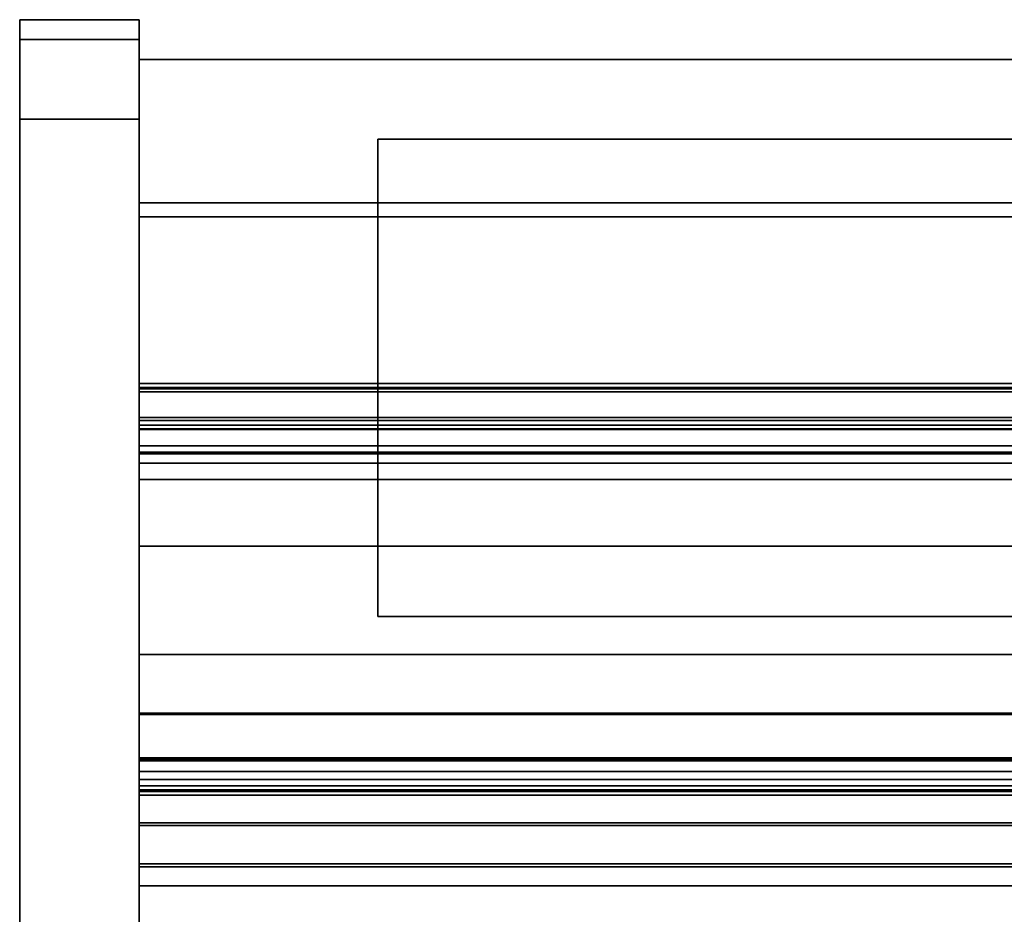
# Model space of a CAD drawing. Units: inches. Extents: x -16068 to -14520, y -7905 to -7233.
# Drawn here: x -14698 to -14686, y -7643 to -7632 of the extents above; entities that cross this region are included whole.
import ezdxf

# ---------------------------------------------------------------- set-up
doc = ezdxf.new("R2010")
doc.units = ezdxf.units.IN
doc.header["$MEASUREMENT"] = 0
doc.layers.add('M-EQPM', color=50, linetype='Continuous', lineweight=9)

msp = doc.modelspace()

# ---------------------------------------------------------------- linework, layer by layer
for points in [[(-14696.4911, -7659.7069, -5.875), (-14697.9911, -7659.7069, -5.875), (-14697.9911, -7632.2202, -5.875), (-14696.4911, -7632.2202, -5.875)], [(-14696.4911, -7632.2202, 4.875), (-14697.9911, -7632.2202, 4.875), (-14697.9911, -7659.7069, 4.875), (-14696.4911, -7659.7069, 4.875)], [(-14696.4911, -7632.2202, -5.875), (-14697.9911, -7632.2202, -5.875), (-14697.9911, -7632.2202, 4.875), (-14696.4911, -7632.2202, 4.875)], [(-14697.9911, -7632.2202, -5.875), (-14697.9911, -7659.7069, -5.875), (-14697.9911, -7659.7069, 4.875), (-14697.9911, -7632.2202, 4.875)], [(-14696.4911, -7632.2202, 4.875), (-14697.9911, -7632.2202, 4.875), (-14697.9911, -7632.2202, 74.7812), (-14696.4911, -7632.2202, 74.7812)], [(-14696.4911, -7632.4702, 4.875), (-14697.9911, -7632.4702, 4.875), (-14697.9911, -7632.2202, 4.875), (-14696.4911, -7632.2202, 4.875)], [(-14696.4911, -7659.7069, 4.875), (-14696.4911, -7659.7069, -5.875), (-14696.4911, -7632.2202, -5.875), (-14696.4911, -7632.2202, 4.875)], [(-14696.4911, -7632.4702, 74.7812), (-14697.9911, -7632.4702, 74.7812), (-14697.9911, -7632.4702, 4.875), (-14696.4911, -7632.4702, 4.875)], [(-14696.4911, -7632.4702, 4.875), (-14697.9911, -7632.4702, 4.875), (-14697.9911, -7632.4702, 74.7812), (-14696.4911, -7632.4702, 74.7812)], [(-14696.4911, -7662.7304, 4.875), (-14697.9911, -7662.7304, 4.875), (-14697.9911, -7632.4702, 4.875), (-14696.4911, -7632.4702, 4.875)], [(-14600.4911, -7632.7202, 74.316), (-14696.4911, -7632.7202, 74.316), (-14696.4911, -7654.3898, 74.316), (-14600.4911, -7654.3898, 74.316)], [(-14600.4911, -7659.7379, 5.125), (-14696.4911, -7659.7379, 5.125), (-14696.4911, -7632.7202, 5.125), (-14600.4911, -7632.7202, 5.125)], [(-14600.4911, -7634.5204, -5.875), (-14696.4911, -7634.5204, -5.875), (-14696.4911, -7632.7202, -5.875), (-14600.4911, -7632.7202, -5.875)], [(-14600.4911, -7632.7202, 5.125), (-14696.4911, -7632.7202, 5.125), (-14696.4911, -7656.9579, 5.125), (-14600.4911, -7656.9579, 5.125)], [(-14600.4911, -7632.7202, -5.875), (-14696.4911, -7632.7202, -5.875), (-14696.4911, -7632.7202, 5.125), (-14600.4911, -7632.7202, 5.125)], [(-14696.4911, -7655.7844, 75.7812), (-14697.9911, -7655.7844, 75.7812), (-14697.9911, -7633.4702, 75.7812), (-14696.4911, -7633.4702, 75.7812)], [(-14696.4911, -7633.4702, 76.0312), (-14697.9911, -7633.4702, 76.0312), (-14697.9911, -7655.7844, 76.0312), (-14696.4911, -7655.7844, 76.0312)], [(-14696.4911, -7633.4702, 75.7812), (-14697.9911, -7633.4702, 75.7812), (-14697.9911, -7655.7844, 75.7812), (-14696.4911, -7655.7844, 75.7812)], [(-14681.4911, -7633.7202, 74.316), (-14693.4911, -7633.7202, 74.316), (-14693.4911, -7633.7202, 78.3125), (-14681.4911, -7633.7202, 78.3125)], [(-14681.4911, -7639.7202, 74.316), (-14693.4911, -7639.7202, 74.316), (-14693.4911, -7633.7202, 74.316), (-14681.4911, -7633.7202, 74.316)], [(-14681.4911, -7633.7202, 78.3125), (-14693.4911, -7633.7202, 78.3125), (-14693.4911, -7639.7202, 78.3125), (-14681.4911, -7639.7202, 78.3125)], [(-14693.4911, -7633.7202, 74.316), (-14693.4911, -7639.7202, 74.316), (-14693.4911, -7639.7202, 78.3125), (-14693.4911, -7633.7202, 78.3125)], [(-14600.4911, -7655.4579, -2.9269), (-14696.4911, -7655.4579, -2.9269), (-14696.4911, -7634.5204, -2.9269), (-14600.4911, -7634.5204, -2.9269)], [(-14600.4911, -7634.5204, -2.9269), (-14696.4911, -7634.5204, -2.9269), (-14696.4911, -7634.5204, -5.875), (-14600.4911, -7634.5204, -5.875)], [(-14600.4911, -7634.6996, 15.7142), (-14696.4911, -7634.6996, 15.7142), (-14696.4911, -7636.7921, 15.7142), (-14600.4911, -7636.7921, 15.7142)], [(-14600.4911, -7634.6996, 8.6975), (-14696.4911, -7634.6996, 8.6975), (-14696.4911, -7634.6996, 15.7142), (-14600.4911, -7634.6996, 15.7142)], [(-14600.4911, -7652.6411, 7.5775), (-14696.4911, -7652.6411, 7.5775), (-14696.4911, -7634.6996, 8.6975), (-14600.4911, -7634.6996, 8.6975)], [(-14600.4911, -7634.6996, 8.6975), (-14696.4911, -7634.6996, 8.6975), (-14696.4911, -7652.6411, 7.5775), (-14600.4911, -7652.6411, 7.5775)], [(-14600.4911, -7634.6996, 72.34), (-14696.4911, -7634.6996, 72.34), (-14696.4911, -7634.6996, 8.6975), (-14600.4911, -7634.6996, 8.6975)], [(-14600.4911, -7654.3898, 72.34), (-14696.4911, -7654.3898, 72.34), (-14696.4911, -7634.6996, 72.34), (-14600.4911, -7634.6996, 72.34)], [(-14600.4911, -7634.6996, 15.7142), (-14696.4911, -7634.6996, 15.7142), (-14696.4911, -7634.6996, 72.34), (-14600.4911, -7634.6996, 72.34)], [(-14600.4911, -7636.7921, 15.7142), (-14696.4911, -7636.7921, 15.7142), (-14696.4911, -7634.6996, 15.7142), (-14600.4911, -7634.6996, 15.7142)], [(-14600.4911, -7634.6996, 72.34), (-14696.4911, -7634.6996, 72.34), (-14696.4911, -7652.7706, 72.34), (-14600.4911, -7652.7706, 72.34)], [(-14600.4911, -7636.7921, 62.44), (-14696.4911, -7636.7921, 62.44), (-14696.4911, -7636.7921, 63.9399), (-14600.4911, -7636.7921, 63.9399)], [(-14600.4911, -7636.7921, 63.9399), (-14696.4911, -7636.7921, 63.9399), (-14696.4911, -7636.8421, 63.9399), (-14600.4911, -7636.8421, 63.9399)], [(-14600.4911, -7636.7921, 15.7142), (-14696.4911, -7636.7921, 15.7142), (-14696.4911, -7636.7921, 18.4799), (-14600.4911, -7636.7921, 18.4799)], [(-14600.4911, -7636.7921, 69.2142), (-14696.4911, -7636.7921, 69.2142), (-14696.4911, -7636.7921, 15.7142), (-14600.4911, -7636.7921, 15.7142)], [(-14600.4911, -7637.3146, 54.2509), (-14696.4911, -7637.3146, 54.2509), (-14696.4911, -7636.7921, 54.4204), (-14600.4911, -7636.7921, 54.4204)], [(-14600.4911, -7636.7921, 57.5025), (-14696.4911, -7636.7921, 57.5025), (-14696.4911, -7652.0929, 52.8246), (-14600.4911, -7652.0929, 52.8246)], [(-14600.4911, -7636.7921, 54.4204), (-14696.4911, -7636.7921, 54.4204), (-14696.4911, -7636.7921, 57.5025), (-14600.4911, -7636.7921, 57.5025)], [(-14600.4911, -7637.3146, 44.2509), (-14696.4911, -7637.3146, 44.2509), (-14696.4911, -7636.7921, 44.4204), (-14600.4911, -7636.7921, 44.4204)], [(-14600.4911, -7636.7921, 47.5025), (-14696.4911, -7636.7921, 47.5025), (-14696.4911, -7654.0055, 42.2398), (-14600.4911, -7654.0055, 42.2398)], [(-14600.4911, -7636.7921, 44.4204), (-14696.4911, -7636.7921, 44.4204), (-14696.4911, -7636.7921, 47.5025), (-14600.4911, -7636.7921, 47.5025)], [(-14600.4911, -7637.3146, 35.7509), (-14696.4911, -7637.3146, 35.7509), (-14696.4911, -7636.7921, 35.9204), (-14600.4911, -7636.7921, 35.9204)], [(-14600.4911, -7636.7921, 39.0025), (-14696.4911, -7636.7921, 39.0025), (-14696.4911, -7654.0055, 33.7398), (-14600.4911, -7654.0055, 33.7398)], [(-14600.4911, -7636.7921, 35.9204), (-14696.4911, -7636.7921, 35.9204), (-14696.4911, -7636.7921, 39.0025), (-14600.4911, -7636.7921, 39.0025)], [(-14600.4911, -7637.3146, 25.7509), (-14696.4911, -7637.3146, 25.7509), (-14696.4911, -7636.7921, 25.9204), (-14600.4911, -7636.7921, 25.9204)], [(-14600.4911, -7636.7921, 29.0025), (-14696.4911, -7636.7921, 29.0025), (-14696.4911, -7654.0055, 23.7398), (-14600.4911, -7654.0055, 23.7398)], [(-14600.4911, -7636.7921, 25.9204), (-14696.4911, -7636.7921, 25.9204), (-14696.4911, -7636.7921, 29.0025), (-14600.4911, -7636.7921, 29.0025)], [(-14600.4911, -7636.8421, 62.44), (-14696.4911, -7636.8421, 62.44), (-14696.4911, -7636.897, 62.4747), (-14600.4911, -7636.897, 62.4747)], [(-14600.4911, -7636.8421, 63.9399), (-14696.4911, -7636.8421, 63.9399), (-14696.4911, -7636.8421, 62.44), (-14600.4911, -7636.8421, 62.44)], [(-14600.4911, -7637.2187, 62.1844), (-14696.4911, -7637.2187, 62.1844), (-14696.4911, -7636.8606, 62.3364), (-14600.4911, -7636.8606, 62.3364)], [(-14600.4911, -7636.897, 62.4747), (-14696.4911, -7636.897, 62.4747), (-14696.4911, -7637.361, 63.1251), (-14600.4911, -7637.361, 63.1251)], [(-14600.4911, -7637.2572, 17.9811), (-14696.4911, -7637.2572, 17.9811), (-14696.4911, -7640.9361, 17.7239), (-14600.4911, -7640.9361, 17.7239)], [(-14600.4911, -7637.361, 63.1251), (-14696.4911, -7637.361, 63.1251), (-14696.4911, -7637.6532, 62.9167), (-14600.4911, -7637.6532, 62.9167)], [(-14600.4911, -7637.675, 62.8494), (-14696.4911, -7637.675, 62.8494), (-14696.4911, -7637.3629, 62.2369), (-14600.4911, -7637.3629, 62.2369)], [(-14600.4911, -7648.7706, 70.2142), (-14696.4911, -7648.7706, 70.2142), (-14696.4911, -7637.7921, 70.2142), (-14600.4911, -7637.7921, 70.2142)], [(-14600.4911, -7638.8358, 54.6132), (-14696.4911, -7638.8358, 54.6132), (-14696.4911, -7637.9974, 54.2748), (-14600.4911, -7637.9974, 54.2748)], [(-14600.4911, -7638.8358, 44.6132), (-14696.4911, -7638.8358, 44.6132), (-14696.4911, -7637.9974, 44.2748), (-14600.4911, -7637.9974, 44.2748)], [(-14600.4911, -7638.8358, 36.1132), (-14696.4911, -7638.8358, 36.1132), (-14696.4911, -7637.9974, 35.7748), (-14600.4911, -7637.9974, 35.7748)], [(-14600.4911, -7638.8358, 26.1132), (-14696.4911, -7638.8358, 26.1132), (-14696.4911, -7637.9974, 25.7748), (-14600.4911, -7637.9974, 25.7748)], [(-14681.4911, -7639.7202, 78.3125), (-14693.4911, -7639.7202, 78.3125), (-14693.4911, -7639.7202, 74.316), (-14681.4911, -7639.7202, 74.316)], [(-14600.4911, -7647.6523, 53.455), (-14696.4911, -7647.6523, 53.455), (-14696.4911, -7640.1994, 54.758), (-14600.4911, -7640.1994, 54.758)], [(-14600.4911, -7647.6523, 43.455), (-14696.4911, -7647.6523, 43.455), (-14696.4911, -7640.1994, 44.758), (-14600.4911, -7640.1994, 44.758)], [(-14600.4911, -7647.6523, 34.955), (-14696.4911, -7647.6523, 34.955), (-14696.4911, -7640.1994, 36.258), (-14600.4911, -7640.1994, 36.258)], [(-14600.4911, -7647.6523, 24.955), (-14696.4911, -7647.6523, 24.955), (-14696.4911, -7640.1994, 26.258), (-14600.4911, -7640.1994, 26.258)], [(-14600.4911, -7640.9361, 17.7239), (-14696.4911, -7640.9361, 17.7239), (-14696.4911, -7640.9538, 17.9761), (-14600.4911, -7640.9538, 17.9761)], [(-14600.4911, -7640.9538, 17.9761), (-14696.4911, -7640.9538, 17.9761), (-14696.4911, -7659.5998, 14.8946), (-14600.4911, -7659.5998, 14.8946)], [(-14600.4911, -7641.4944, 68.9377), (-14696.4911, -7641.4944, 68.9377), (-14696.4911, -7641.667, 69.1796), (-14600.4911, -7641.667, 69.1796)], [(-14600.4911, -7641.8486, 68.8285), (-14696.4911, -7641.8486, 68.8285), (-14696.4911, -7641.4944, 68.9377), (-14600.4911, -7641.4944, 68.9377)], [(-14600.4911, -7641.5342, 69.2743), (-14696.4911, -7641.5342, 69.2743), (-14696.4911, -7641.8972, 69.7832), (-14600.4911, -7641.8972, 69.7832)], [(-14600.4911, -7641.667, 69.1796), (-14696.4911, -7641.667, 69.1796), (-14696.4911, -7641.5342, 69.2743), (-14600.4911, -7641.5342, 69.2743)], [(-14600.4911, -7642.8673, 70.1642), (-14696.4911, -7642.8673, 70.1642), (-14696.4911, -7641.9212, 68.8379), (-14600.4911, -7641.9212, 68.8379)], [(-14600.4911, -7641.9669, 69.7948), (-14696.4911, -7641.9669, 69.7948), (-14696.4911, -7642.3483, 69.5228), (-14600.4911, -7642.3483, 69.5228)], [(-14600.4911, -7654.3898, 74.316), (-14696.4911, -7654.3898, 74.316), (-14696.4911, -7642.3147, 74.316), (-14600.4911, -7642.3147, 74.316)], [(-14600.4911, -7642.3147, 75.0625), (-14696.4911, -7642.3147, 75.0625), (-14696.4911, -7657.8947, 75.0625), (-14600.4911, -7657.8947, 75.0625)], [(-14600.4911, -7642.3147, 74.316), (-14696.4911, -7642.3147, 74.316), (-14696.4911, -7642.3147, 75.0625), (-14600.4911, -7642.3147, 75.0625)], [(-14600.4911, -7642.3483, 69.5228), (-14696.4911, -7642.3483, 69.5228), (-14696.4911, -7642.8266, 70.1933), (-14600.4911, -7642.8266, 70.1933)], [(-14600.4911, -7643.106, 70.1642), (-14696.4911, -7643.106, 70.1642), (-14696.4911, -7642.8673, 70.1642), (-14600.4911, -7642.8673, 70.1642)], [(-14600.4911, -7642.8673, 70.2142), (-14696.4911, -7642.8673, 70.2142), (-14696.4911, -7643.106, 70.2142), (-14600.4911, -7643.106, 70.2142)], [(-14600.4911, -7643.106, 70.2142), (-14696.4911, -7643.106, 70.2142), (-14696.4911, -7643.106, 70.1642), (-14600.4911, -7643.106, 70.1642)]]:
    msp.add_3dface(points)
for points, invisible_edges in [([(-14696.4911, -7632.2628, 75.1047), (-14696.4911, -7632.2202, 74.7812), (-14697.9911, -7632.2202, 74.7812), (-14697.9911, -7632.2628, 75.1047)], 8), ([(-14697.9911, -7632.5043, 75.04), (-14697.9911, -7632.6042, 75.2812), (-14697.9911, -7632.2628, 75.1047), (-14697.9911, -7632.2202, 74.7812)], 10), ([(-14697.9911, -7632.5043, 75.04), (-14697.9911, -7632.2202, 74.7812), (-14697.9911, -7632.4702, 74.7812)], 3), ([(-14697.9911, -7632.2202, 4.875), (-14697.9911, -7632.4702, 4.875), (-14697.9911, -7632.4702, 74.7812), (-14697.9911, -7632.2202, 74.7812)], 4), ([(-14696.4911, -7632.2628, 75.1047), (-14697.9911, -7632.2628, 75.1047), (-14697.9911, -7632.3877, 75.4062), (-14696.4911, -7632.3877, 75.4062)], 5), ([(-14697.9911, -7632.6042, 75.2812), (-14697.9911, -7632.7631, 75.4883), (-14697.9911, -7632.3877, 75.4062), (-14697.9911, -7632.2628, 75.1047)], 10), ([(-14696.4911, -7632.5043, 75.04), (-14696.4911, -7632.4702, 74.7812), (-14696.4911, -7632.2202, 74.7812), (-14696.4911, -7632.2628, 75.1047)], 10), ([(-14696.4911, -7632.4702, 74.7812), (-14696.4911, -7632.4702, 4.875), (-14696.4911, -7632.2202, 4.875), (-14696.4911, -7632.2202, 74.7812)], 8), ([(-14696.4911, -7632.6042, 75.2812), (-14696.4911, -7632.2628, 75.1047), (-14696.4911, -7632.3877, 75.4062), (-14696.4911, -7632.7631, 75.4883)], 5), ([(-14696.4911, -7632.6042, 75.2812), (-14696.4911, -7632.5043, 75.04), (-14696.4911, -7632.2628, 75.1047)], 14), ([(-14696.4911, -7632.3877, 75.4062), (-14697.9911, -7632.3877, 75.4062), (-14697.9911, -7632.5864, 75.6651), (-14696.4911, -7632.5864, 75.6651)], 5), ([(-14697.9911, -7632.7631, 75.4883), (-14697.9911, -7632.5864, 75.6651), (-14697.9911, -7632.3877, 75.4062)], 13), ([(-14696.4911, -7632.5864, 75.6651), (-14696.4911, -7632.9702, 75.6472), (-14696.4911, -7632.7631, 75.4883), (-14696.4911, -7632.3877, 75.4062)], 5), ([(-14697.9911, -7632.4702, 74.7812), (-14696.4911, -7632.4702, 74.7812), (-14696.4911, -7632.5043, 75.04), (-14697.9911, -7632.5043, 75.04)], 4), ([(-14696.4911, -7632.4702, 74.7812), (-14697.9911, -7632.4702, 74.7812), (-14697.9911, -7632.5043, 75.04), (-14696.4911, -7632.5043, 75.04)], 4), ([(-14697.9911, -7633.4702, 75.7812), (-14697.9911, -7632.5043, 75.04), (-14697.9911, -7632.4702, 74.7812), (-14697.9911, -7655.7844, 75.7812)], 5), ([(-14697.9911, -7655.7844, 75.7812), (-14697.9911, -7632.4702, 74.7812), (-14697.9911, -7660.4644, 71.844), (-14697.9911, -7660.15, 72.9032)], 11), ([(-14697.9911, -7632.4702, 4.875), (-14697.9911, -7662.7304, 4.875), (-14697.9911, -7668.6982, 18.9342), (-14697.9911, -7632.4702, 74.7812)], 6), ([(-14697.9911, -7632.4702, 74.7812), (-14697.9911, -7668.6982, 18.9342), (-14697.9911, -7660.4644, 71.844)], 13), ([(-14697.9911, -7632.5043, 75.04), (-14696.4911, -7632.5043, 75.04), (-14696.4911, -7632.6042, 75.2812), (-14697.9911, -7632.6042, 75.2812)], 5), ([(-14696.4911, -7632.5043, 75.04), (-14697.9911, -7632.5043, 75.04), (-14697.9911, -7632.6042, 75.2812), (-14696.4911, -7632.6042, 75.2812)], 5), ([(-14697.9911, -7633.4702, 75.7812), (-14697.9911, -7632.9702, 75.6472), (-14697.9911, -7632.7631, 75.4883), (-14697.9911, -7632.5043, 75.04)], 13), ([(-14697.9911, -7632.5043, 75.04), (-14697.9911, -7632.7631, 75.4883), (-14697.9911, -7632.6042, 75.2812)], 1), ([(-14696.4911, -7662.7304, 4.875), (-14696.4911, -7632.4702, 4.875), (-14696.4911, -7668.6982, 18.9342), (-14696.4911, -7668.9053, 16.6399)], 10), ([(-14696.4911, -7632.4702, 74.7812), (-14696.4911, -7660.4644, 71.844), (-14696.4911, -7668.6982, 18.9342), (-14696.4911, -7632.4702, 4.875)], 5), ([(-14696.4911, -7632.7631, 75.4883), (-14696.4911, -7632.4702, 74.7812), (-14696.4911, -7632.5043, 75.04), (-14696.4911, -7632.6042, 75.2812)], 1), ([(-14696.4911, -7632.9702, 75.6472), (-14696.4911, -7633.2114, 75.7471), (-14696.4911, -7632.4702, 74.7812), (-14696.4911, -7632.7631, 75.4883)], 6), ([(-14696.4911, -7632.4702, 74.7812), (-14696.4911, -7633.2114, 75.7471), (-14696.4911, -7633.4702, 75.7812), (-14696.4911, -7655.7844, 75.7812)], 9), ([(-14697.9911, -7632.8452, 75.8637), (-14696.4911, -7632.8452, 75.8637), (-14696.4911, -7632.5864, 75.6651), (-14697.9911, -7632.5864, 75.6651)], 5), ([(-14697.9911, -7632.9702, 75.6472), (-14697.9911, -7632.8452, 75.8637), (-14697.9911, -7632.5864, 75.6651), (-14697.9911, -7632.7631, 75.4883)], 5), ([(-14696.4911, -7632.7631, 75.4883), (-14697.9911, -7632.7631, 75.4883), (-14697.9911, -7632.6042, 75.2812), (-14696.4911, -7632.6042, 75.2812)], 5), ([(-14696.4911, -7632.6042, 75.2812), (-14697.9911, -7632.6042, 75.2812), (-14697.9911, -7632.7631, 75.4883), (-14696.4911, -7632.7631, 75.4883)], 5), ([(-14696.4911, -7632.8452, 75.8637), (-14696.4911, -7633.1467, 75.9886), (-14696.4911, -7632.9702, 75.6472), (-14696.4911, -7632.5864, 75.6651)], 6), ([(-14696.4911, -7632.9702, 75.6472), (-14697.9911, -7632.9702, 75.6472), (-14697.9911, -7632.7631, 75.4883), (-14696.4911, -7632.7631, 75.4883)], 5), ([(-14697.9911, -7632.9702, 75.6472), (-14696.4911, -7632.9702, 75.6472), (-14696.4911, -7632.7631, 75.4883), (-14697.9911, -7632.7631, 75.4883)], 5), ([(-14606.9053, -7632.7202, 10.7108), (-14606.4911, -7632.7202, 10.3929), (-14600.4911, -7632.7202, 5.125), (-14696.4911, -7632.7202, 5.125)], 10), ([(-14607.2232, -7632.7202, 11.125), (-14696.4911, -7632.7202, 5.125), (-14607.423, -7632.7202, 11.6074)], 3), ([(-14696.4911, -7632.7202, 5.125), (-14607.2232, -7632.7202, 11.125), (-14606.9053, -7632.7202, 10.7108)], 13), ([(-14607.4911, -7632.7202, 12.125), (-14607.423, -7632.7202, 11.6074), (-14696.4911, -7632.7202, 5.125)], 14), ([(-14696.4911, -7632.7202, 5.125), (-14607.423, -7632.7202, 12.6426), (-14607.4911, -7632.7202, 12.125)], 13), ([(-14600.4911, -7632.7202, 74.316), (-14606.4911, -7632.7202, 13.8571), (-14606.9053, -7632.7202, 13.5392), (-14696.4911, -7632.7202, 74.316)], 5), ([(-14607.2232, -7632.7202, 13.125), (-14607.423, -7632.7202, 12.6426), (-14696.4911, -7632.7202, 5.125), (-14696.4911, -7632.7202, 74.316)], 10), ([(-14696.4911, -7632.7202, 74.316), (-14606.9053, -7632.7202, 13.5392), (-14607.2232, -7632.7202, 13.125)], 13), ([(-14696.4911, -7632.7202, 74.316), (-14696.4911, -7632.7202, 5.125), (-14696.4911, -7634.6996, 8.6975), (-14696.4911, -7634.6996, 72.34)], 10), ([(-14696.4911, -7652.6411, 7.5775), (-14696.4911, -7634.6996, 8.6975), (-14696.4911, -7632.7202, 5.125), (-14696.4911, -7654.4613, 6.0565)], 6), ([(-14696.4911, -7654.4613, 6.0565), (-14696.4911, -7632.7202, 5.125), (-14696.4911, -7659.7379, 5.125), (-14696.4911, -7657.0007, 5.9678)], 5), ([(-14696.4911, -7654.3898, 74.316), (-14696.4911, -7632.7202, 74.316), (-14696.4911, -7634.6996, 72.34), (-14696.4911, -7654.3898, 72.34)], 2), ([(-14696.4911, -7656.9579, 5.125), (-14696.4911, -7632.7202, 5.125), (-14696.4911, -7634.5204, -2.9269), (-14696.4911, -7655.4579, -2.9269)], 10), ([(-14696.4911, -7634.5204, -2.9269), (-14696.4911, -7632.7202, 5.125), (-14696.4911, -7632.7202, -5.875), (-14696.4911, -7634.5204, -5.875)], 1), ([(-14696.4911, -7632.8452, 75.8637), (-14697.9911, -7632.8452, 75.8637), (-14697.9911, -7633.1467, 75.9886), (-14696.4911, -7633.1467, 75.9886)], 5), ([(-14697.9911, -7633.1467, 75.9886), (-14697.9911, -7632.8452, 75.8637), (-14697.9911, -7632.9702, 75.6472), (-14697.9911, -7633.2114, 75.7471)], 10), ([(-14697.9911, -7632.9702, 75.6472), (-14696.4911, -7632.9702, 75.6472), (-14696.4911, -7633.2114, 75.7471), (-14697.9911, -7633.2114, 75.7471)], 5), ([(-14696.4911, -7632.9702, 75.6472), (-14697.9911, -7632.9702, 75.6472), (-14697.9911, -7633.2114, 75.7471), (-14696.4911, -7633.2114, 75.7471)], 5), ([(-14697.9911, -7633.4702, 75.7812), (-14697.9911, -7633.2114, 75.7471), (-14697.9911, -7632.9702, 75.6472)], 12), ([(-14696.4911, -7633.1467, 75.9886), (-14696.4911, -7633.4702, 76.0312), (-14696.4911, -7633.2114, 75.7471), (-14696.4911, -7632.9702, 75.6472)], 10), ([(-14696.4911, -7633.1467, 75.9886), (-14697.9911, -7633.1467, 75.9886), (-14697.9911, -7633.4702, 76.0312), (-14696.4911, -7633.4702, 76.0312)], 1), ([(-14697.9911, -7633.4702, 76.0312), (-14697.9911, -7633.1467, 75.9886), (-14697.9911, -7633.2114, 75.7471), (-14697.9911, -7633.4702, 75.7812)], 10), ([(-14697.9911, -7633.2114, 75.7471), (-14696.4911, -7633.2114, 75.7471), (-14696.4911, -7633.4702, 75.7812), (-14697.9911, -7633.4702, 75.7812)], 1), ([(-14696.4911, -7633.2114, 75.7471), (-14697.9911, -7633.2114, 75.7471), (-14697.9911, -7633.4702, 75.7812), (-14696.4911, -7633.4702, 75.7812)], 1), ([(-14696.4911, -7633.4702, 76.0312), (-14696.4911, -7633.4702, 75.7812), (-14696.4911, -7633.2114, 75.7471)], 13), ([(-14697.9911, -7655.7844, 76.0312), (-14697.9911, -7633.4702, 76.0312), (-14697.9911, -7633.4702, 75.7812), (-14697.9911, -7655.7844, 75.7812)], 10), ([(-14696.4911, -7655.7844, 76.0312), (-14696.4911, -7655.7844, 75.7812), (-14696.4911, -7633.4702, 75.7812), (-14696.4911, -7633.4702, 76.0312)], 5), ([(-14696.4911, -7634.6996, 15.7142), (-14696.4911, -7634.6996, 8.6975), (-14696.4911, -7636.7921, 15.7142)], 2), ([(-14696.4911, -7634.6996, 8.6975), (-14696.4911, -7652.6411, 7.5775), (-14696.4911, -7640.9361, 17.7239), (-14696.4911, -7636.7921, 15.7142)], 14), ([(-14696.4911, -7634.6996, 72.34), (-14696.4911, -7637.7921, 70.2142), (-14696.4911, -7648.7706, 70.2142), (-14696.4911, -7652.7706, 72.34)], 5), ([(-14696.4911, -7637.5332, 70.1802), (-14696.4911, -7637.7921, 70.2142), (-14696.4911, -7634.6996, 72.34)], 14), ([(-14696.4911, -7637.2921, 70.0803), (-14696.4911, -7637.5332, 70.1802), (-14696.4911, -7634.6996, 72.34)], 14), ([(-14696.4911, -7637.0849, 69.9213), (-14696.4911, -7634.6996, 72.34), (-14696.4911, -7636.926, 69.7142)], 3), ([(-14696.4911, -7634.6996, 72.34), (-14696.4911, -7637.0849, 69.9213), (-14696.4911, -7637.2921, 70.0803)], 13), ([(-14696.4911, -7636.926, 69.7142), (-14696.4911, -7634.6996, 72.34), (-14696.4911, -7636.8261, 69.4731)], 3), ([(-14696.4911, -7636.7921, 69.2142), (-14696.4911, -7636.8261, 69.4731), (-14696.4911, -7634.6996, 72.34), (-14696.4911, -7634.6996, 15.7142)], 10), ([(-14696.4911, -7634.6996, 15.7142), (-14696.4911, -7636.7921, 15.7142), (-14696.4911, -7636.7921, 69.2142)], 12), ([(-14600.4911, -7636.7951, 62.4139), (-14696.4911, -7636.7951, 62.4139), (-14696.4911, -7636.7921, 62.44), (-14600.4911, -7636.7921, 62.44)], 1), ([(-14696.4911, -7636.8421, 62.44), (-14696.4911, -7636.7921, 63.9399), (-14696.4911, -7636.7921, 62.44), (-14696.4911, -7636.7951, 62.4139)], 9), ([(-14696.4911, -7636.8421, 63.9399), (-14696.4911, -7636.7921, 63.9399), (-14696.4911, -7636.8421, 62.44)], 2), ([(-14696.4911, -7636.8076, 18.3561), (-14600.4911, -7636.8076, 18.3561), (-14600.4911, -7636.7921, 18.4799), (-14696.4911, -7636.7921, 18.4799)], 1), ([(-14696.4911, -7636.7921, 15.7142), (-14696.4911, -7636.8533, 18.2401), (-14696.4911, -7636.8076, 18.3561)], 13), ([(-14696.4911, -7637.0222, 18.059), (-14696.4911, -7636.9264, 18.1389), (-14696.4911, -7636.7921, 15.7142)], 14), ([(-14696.4911, -7636.7921, 15.7142), (-14696.4911, -7636.8076, 18.3561), (-14696.4911, -7636.7921, 18.4799)], 1), ([(-14696.4911, -7640.9361, 17.7239), (-14696.4911, -7637.2572, 17.9811), (-14696.4911, -7636.7921, 15.7142)], 14), ([(-14696.4911, -7637.1348, 18.0053), (-14696.4911, -7636.7921, 15.7142), (-14696.4911, -7637.2572, 17.9811)], 3), ([(-14696.4911, -7637.0222, 18.059), (-14696.4911, -7636.7921, 15.7142), (-14696.4911, -7637.1348, 18.0053)], 3), ([(-14696.4911, -7636.9264, 18.1389), (-14696.4911, -7636.8533, 18.2401), (-14696.4911, -7636.7921, 15.7142)], 14), ([(-14696.4911, -7636.7921, 69.2142), (-14600.4911, -7636.7921, 69.2142), (-14600.4911, -7636.8261, 69.4731), (-14696.4911, -7636.8261, 69.4731)], 4), ([(-14696.4911, -7647.7479, 53.5674), (-14696.4911, -7651.9292, 52.289), (-14696.4911, -7652.0929, 52.8246), (-14696.4911, -7636.7921, 57.5025)], 8), ([(-14696.4911, -7640.1994, 54.758), (-14696.4911, -7647.6523, 53.455), (-14696.4911, -7647.7479, 53.5674), (-14696.4911, -7636.7921, 57.5025)], 12), ([(-14696.4911, -7639.2787, 54.7458), (-14696.4911, -7639.7385, 54.7946), (-14696.4911, -7636.7921, 57.5025)], 14), ([(-14696.4911, -7640.1994, 54.758), (-14696.4911, -7636.7921, 57.5025), (-14696.4911, -7639.7385, 54.7946)], 3), ([(-14696.4911, -7637.9974, 54.2748), (-14696.4911, -7638.8358, 54.6132), (-14696.4911, -7636.7921, 57.5025), (-14696.4911, -7637.3146, 54.2509)], 14), ([(-14696.4911, -7636.7921, 57.5025), (-14696.4911, -7638.8358, 54.6132), (-14696.4911, -7639.2787, 54.7458)], 13), ([(-14696.4911, -7636.7921, 57.5025), (-14696.4911, -7636.7921, 54.4204), (-14696.4911, -7637.3146, 54.2509)], 12), ([(-14696.4911, -7647.7479, 43.5674), (-14696.4911, -7653.8418, 41.7043), (-14696.4911, -7654.0055, 42.2398), (-14696.4911, -7636.7921, 47.5025)], 8), ([(-14696.4911, -7640.1994, 44.758), (-14696.4911, -7647.6523, 43.455), (-14696.4911, -7647.7479, 43.5674), (-14696.4911, -7636.7921, 47.5025)], 12), ([(-14696.4911, -7639.2787, 44.7458), (-14696.4911, -7639.7385, 44.7946), (-14696.4911, -7636.7921, 47.5025)], 14), ([(-14696.4911, -7640.1994, 44.758), (-14696.4911, -7636.7921, 47.5025), (-14696.4911, -7639.7385, 44.7946)], 3), ([(-14696.4911, -7637.9974, 44.2748), (-14696.4911, -7638.8358, 44.6132), (-14696.4911, -7636.7921, 47.5025), (-14696.4911, -7637.3146, 44.2509)], 14), ([(-14696.4911, -7636.7921, 47.5025), (-14696.4911, -7638.8358, 44.6132), (-14696.4911, -7639.2787, 44.7458)], 13), ([(-14696.4911, -7636.7921, 47.5025), (-14696.4911, -7636.7921, 44.4204), (-14696.4911, -7637.3146, 44.2509)], 12), ([(-14696.4911, -7647.7479, 35.0674), (-14696.4911, -7653.8418, 33.2043), (-14696.4911, -7654.0055, 33.7398), (-14696.4911, -7636.7921, 39.0025)], 8), ([(-14696.4911, -7640.1994, 36.258), (-14696.4911, -7647.6523, 34.955), (-14696.4911, -7647.7479, 35.0674), (-14696.4911, -7636.7921, 39.0025)], 12), ([(-14696.4911, -7639.2787, 36.2458), (-14696.4911, -7639.7385, 36.2946), (-14696.4911, -7636.7921, 39.0025)], 14), ([(-14696.4911, -7640.1994, 36.258), (-14696.4911, -7636.7921, 39.0025), (-14696.4911, -7639.7385, 36.2946)], 3), ([(-14696.4911, -7637.9974, 35.7748), (-14696.4911, -7638.8358, 36.1132), (-14696.4911, -7636.7921, 39.0025), (-14696.4911, -7637.3146, 35.7509)], 14), ([(-14696.4911, -7636.7921, 39.0025), (-14696.4911, -7638.8358, 36.1132), (-14696.4911, -7639.2787, 36.2458)], 13), ([(-14696.4911, -7636.7921, 39.0025), (-14696.4911, -7636.7921, 35.9204), (-14696.4911, -7637.3146, 35.7509)], 12), ([(-14696.4911, -7647.7479, 25.0674), (-14696.4911, -7653.8418, 23.2043), (-14696.4911, -7654.0055, 23.7398), (-14696.4911, -7636.7921, 29.0025)], 8), ([(-14696.4911, -7640.1994, 26.258), (-14696.4911, -7647.6523, 24.955), (-14696.4911, -7647.7479, 25.0674), (-14696.4911, -7636.7921, 29.0025)], 12), ([(-14696.4911, -7639.2787, 26.2458), (-14696.4911, -7639.7385, 26.2946), (-14696.4911, -7636.7921, 29.0025)], 14), ([(-14696.4911, -7640.1994, 26.258), (-14696.4911, -7636.7921, 29.0025), (-14696.4911, -7639.7385, 26.2946)], 3), ([(-14696.4911, -7637.9974, 25.7748), (-14696.4911, -7638.8358, 26.1132), (-14696.4911, -7636.7921, 29.0025), (-14696.4911, -7637.3146, 25.7509)], 14), ([(-14696.4911, -7636.7921, 29.0025), (-14696.4911, -7638.8358, 26.1132), (-14696.4911, -7639.2787, 26.2458)], 13), ([(-14696.4911, -7636.7921, 29.0025), (-14696.4911, -7636.7921, 25.9204), (-14696.4911, -7637.3146, 25.7509)], 12), ([(-14600.4911, -7636.8041, 62.3892), (-14696.4911, -7636.8041, 62.3892), (-14696.4911, -7636.7951, 62.4139), (-14600.4911, -7636.7951, 62.4139)], 5), ([(-14696.4911, -7636.8421, 62.44), (-14696.4911, -7636.7951, 62.4139), (-14696.4911, -7636.8041, 62.3892)], 13), ([(-14600.4911, -7636.8186, 62.3674), (-14696.4911, -7636.8186, 62.3674), (-14696.4911, -7636.8041, 62.3892), (-14600.4911, -7636.8041, 62.3892)], 5), ([(-14696.4911, -7636.8186, 62.3674), (-14696.4911, -7636.8378, 62.3494), (-14696.4911, -7636.8421, 62.44), (-14696.4911, -7636.8041, 62.3892)], 6), ([(-14696.4911, -7636.8533, 18.2401), (-14600.4911, -7636.8533, 18.2401), (-14600.4911, -7636.8076, 18.3561), (-14696.4911, -7636.8076, 18.3561)], 5), ([(-14600.4911, -7636.8378, 62.3494), (-14696.4911, -7636.8378, 62.3494), (-14696.4911, -7636.8186, 62.3674), (-14600.4911, -7636.8186, 62.3674)], 5), ([(-14696.4911, -7636.8261, 69.4731), (-14600.4911, -7636.8261, 69.4731), (-14600.4911, -7636.926, 69.7142), (-14696.4911, -7636.926, 69.7142)], 5), ([(-14600.4911, -7636.8606, 62.3364), (-14696.4911, -7636.8606, 62.3364), (-14696.4911, -7636.8378, 62.3494), (-14600.4911, -7636.8378, 62.3494)], 4), ([(-14696.4911, -7636.8606, 62.3364), (-14696.4911, -7636.897, 62.4747), (-14696.4911, -7636.8421, 62.44), (-14696.4911, -7636.8378, 62.3494)], 5), ([(-14600.4911, -7636.8533, 18.2401), (-14696.4911, -7636.8533, 18.2401), (-14696.4911, -7636.9264, 18.1389), (-14600.4911, -7636.9264, 18.1389)], 5), ([(-14696.4911, -7636.8606, 62.3364), (-14696.4911, -7637.2187, 62.1844), (-14696.4911, -7636.897, 62.4747)], 14), ([(-14696.4911, -7636.897, 62.4747), (-14696.4911, -7637.3629, 62.2369), (-14696.4911, -7637.675, 62.8494), (-14696.4911, -7637.361, 63.1251)], 5), ([(-14696.4911, -7637.2187, 62.1844), (-14696.4911, -7637.3472, 62.2137), (-14696.4911, -7637.3629, 62.2369), (-14696.4911, -7636.897, 62.4747)], 13), ([(-14600.4911, -7637.0849, 69.9213), (-14696.4911, -7637.0849, 69.9213), (-14696.4911, -7636.926, 69.7142), (-14600.4911, -7636.926, 69.7142)], 5), ([(-14600.4911, -7636.9264, 18.1389), (-14696.4911, -7636.9264, 18.1389), (-14696.4911, -7637.0222, 18.059), (-14600.4911, -7637.0222, 18.059)], 5), ([(-14696.4911, -7637.1348, 18.0053), (-14600.4911, -7637.1348, 18.0053), (-14600.4911, -7637.0222, 18.059), (-14696.4911, -7637.0222, 18.059)], 5), ([(-14600.4911, -7637.2921, 70.0803), (-14696.4911, -7637.2921, 70.0803), (-14696.4911, -7637.0849, 69.9213), (-14600.4911, -7637.0849, 69.9213)], 5), ([(-14696.4911, -7637.2572, 17.9811), (-14600.4911, -7637.2572, 17.9811), (-14600.4911, -7637.1348, 18.0053), (-14696.4911, -7637.1348, 18.0053)], 4), ([(-14600.4911, -7637.2457, 62.1767), (-14696.4911, -7637.2457, 62.1767), (-14696.4911, -7637.2187, 62.1844), (-14600.4911, -7637.2187, 62.1844)], 1), ([(-14696.4911, -7637.2187, 62.1844), (-14696.4911, -7637.3012, 62.1822), (-14696.4911, -7637.3261, 62.1951), (-14696.4911, -7637.3472, 62.2137)], 9), ([(-14696.4911, -7637.2187, 62.1844), (-14696.4911, -7637.2457, 62.1767), (-14696.4911, -7637.2738, 62.176), (-14696.4911, -7637.3012, 62.1822)], 8), ([(-14600.4911, -7637.2738, 62.176), (-14696.4911, -7637.2738, 62.176), (-14696.4911, -7637.2457, 62.1767), (-14600.4911, -7637.2457, 62.1767)], 5), ([(-14696.4911, -7637.2738, 62.176), (-14600.4911, -7637.2738, 62.176), (-14600.4911, -7637.3012, 62.1822), (-14696.4911, -7637.3012, 62.1822)], 5), ([(-14696.4911, -7637.2921, 70.0803), (-14600.4911, -7637.2921, 70.0803), (-14600.4911, -7637.5332, 70.1802), (-14696.4911, -7637.5332, 70.1802)], 5), ([(-14600.4911, -7637.3261, 62.1951), (-14696.4911, -7637.3261, 62.1951), (-14696.4911, -7637.3012, 62.1822), (-14600.4911, -7637.3012, 62.1822)], 5), ([(-14600.4911, -7637.542, 54.2054), (-14696.4911, -7637.542, 54.2054), (-14696.4911, -7637.3146, 54.2509), (-14600.4911, -7637.3146, 54.2509)], 1), ([(-14696.4911, -7637.542, 54.2054), (-14696.4911, -7637.7738, 54.2135), (-14696.4911, -7637.9974, 54.2748), (-14696.4911, -7637.3146, 54.2509)], 4), ([(-14600.4911, -7637.542, 44.2054), (-14696.4911, -7637.542, 44.2054), (-14696.4911, -7637.3146, 44.2509), (-14600.4911, -7637.3146, 44.2509)], 1), ([(-14696.4911, -7637.542, 44.2054), (-14696.4911, -7637.7738, 44.2135), (-14696.4911, -7637.9974, 44.2748), (-14696.4911, -7637.3146, 44.2509)], 4), ([(-14600.4911, -7637.542, 35.7054), (-14696.4911, -7637.542, 35.7054), (-14696.4911, -7637.3146, 35.7509), (-14600.4911, -7637.3146, 35.7509)], 1), ([(-14696.4911, -7637.542, 35.7054), (-14696.4911, -7637.7738, 35.7135), (-14696.4911, -7637.9974, 35.7748), (-14696.4911, -7637.3146, 35.7509)], 4), ([(-14600.4911, -7637.542, 25.7054), (-14696.4911, -7637.542, 25.7054), (-14696.4911, -7637.3146, 25.7509), (-14600.4911, -7637.3146, 25.7509)], 1), ([(-14696.4911, -7637.542, 25.7054), (-14696.4911, -7637.7738, 25.7135), (-14696.4911, -7637.9974, 25.7748), (-14696.4911, -7637.3146, 25.7509)], 4), ([(-14600.4911, -7637.3472, 62.2137), (-14696.4911, -7637.3472, 62.2137), (-14696.4911, -7637.3261, 62.1951), (-14600.4911, -7637.3261, 62.1951)], 5), ([(-14600.4911, -7637.3629, 62.2369), (-14696.4911, -7637.3629, 62.2369), (-14696.4911, -7637.3472, 62.2137), (-14600.4911, -7637.3472, 62.2137)], 4), ([(-14696.4911, -7637.6532, 62.9167), (-14696.4911, -7637.361, 63.1251), (-14696.4911, -7637.675, 62.8494), (-14696.4911, -7637.6794, 62.8617)], 10), ([(-14696.4911, -7637.5332, 70.1802), (-14600.4911, -7637.5332, 70.1802), (-14600.4911, -7637.7921, 70.2142), (-14696.4911, -7637.7921, 70.2142)], 1), ([(-14600.4911, -7637.7738, 54.2135), (-14696.4911, -7637.7738, 54.2135), (-14696.4911, -7637.542, 54.2054), (-14600.4911, -7637.542, 54.2054)], 5), ([(-14600.4911, -7637.7738, 44.2135), (-14696.4911, -7637.7738, 44.2135), (-14696.4911, -7637.542, 44.2054), (-14600.4911, -7637.542, 44.2054)], 5), ([(-14600.4911, -7637.7738, 35.7135), (-14696.4911, -7637.7738, 35.7135), (-14696.4911, -7637.542, 35.7054), (-14600.4911, -7637.542, 35.7054)], 5), ([(-14600.4911, -7637.7738, 25.7135), (-14696.4911, -7637.7738, 25.7135), (-14696.4911, -7637.542, 25.7054), (-14600.4911, -7637.542, 25.7054)], 5), ([(-14600.4911, -7637.6532, 62.9167), (-14696.4911, -7637.6532, 62.9167), (-14696.4911, -7637.6639, 62.9093), (-14600.4911, -7637.6639, 62.9093)], 4), ([(-14696.4911, -7637.6532, 62.9167), (-14696.4911, -7637.6804, 62.8748), (-14696.4911, -7637.678, 62.8876), (-14696.4911, -7637.6724, 62.8994)], 9), ([(-14696.4911, -7637.6804, 62.8748), (-14696.4911, -7637.6532, 62.9167), (-14696.4911, -7637.6794, 62.8617)], 3), ([(-14696.4911, -7637.6639, 62.9093), (-14696.4911, -7637.6532, 62.9167), (-14696.4911, -7637.6724, 62.8994)], 2), ([(-14600.4911, -7637.6639, 62.9093), (-14696.4911, -7637.6639, 62.9093), (-14696.4911, -7637.6724, 62.8994), (-14600.4911, -7637.6724, 62.8994)], 5), ([(-14600.4911, -7637.6724, 62.8994), (-14696.4911, -7637.6724, 62.8994), (-14696.4911, -7637.678, 62.8876), (-14600.4911, -7637.678, 62.8876)], 5), ([(-14600.4911, -7637.6794, 62.8617), (-14696.4911, -7637.6794, 62.8617), (-14696.4911, -7637.675, 62.8494), (-14600.4911, -7637.675, 62.8494)], 1), ([(-14696.4911, -7637.6804, 62.8748), (-14600.4911, -7637.6804, 62.8748), (-14600.4911, -7637.678, 62.8876), (-14696.4911, -7637.678, 62.8876)], 5), ([(-14600.4911, -7637.6804, 62.8748), (-14696.4911, -7637.6804, 62.8748), (-14696.4911, -7637.6794, 62.8617), (-14600.4911, -7637.6794, 62.8617)], 5), ([(-14600.4911, -7637.9974, 54.2748), (-14696.4911, -7637.9974, 54.2748), (-14696.4911, -7637.7738, 54.2135), (-14600.4911, -7637.7738, 54.2135)], 4), ([(-14600.4911, -7637.9974, 44.2748), (-14696.4911, -7637.9974, 44.2748), (-14696.4911, -7637.7738, 44.2135), (-14600.4911, -7637.7738, 44.2135)], 4), ([(-14600.4911, -7637.9974, 35.7748), (-14696.4911, -7637.9974, 35.7748), (-14696.4911, -7637.7738, 35.7135), (-14600.4911, -7637.7738, 35.7135)], 4), ([(-14600.4911, -7637.9974, 25.7748), (-14696.4911, -7637.9974, 25.7748), (-14696.4911, -7637.7738, 25.7135), (-14600.4911, -7637.7738, 25.7135)], 4), ([(-14696.4911, -7638.8358, 54.6132), (-14600.4911, -7638.8358, 54.6132), (-14600.4911, -7639.2787, 54.7458), (-14696.4911, -7639.2787, 54.7458)], 4), ([(-14696.4911, -7638.8358, 44.6132), (-14600.4911, -7638.8358, 44.6132), (-14600.4911, -7639.2787, 44.7458), (-14696.4911, -7639.2787, 44.7458)], 4), ([(-14696.4911, -7638.8358, 36.1132), (-14600.4911, -7638.8358, 36.1132), (-14600.4911, -7639.2787, 36.2458), (-14696.4911, -7639.2787, 36.2458)], 4), ([(-14696.4911, -7638.8358, 26.1132), (-14600.4911, -7638.8358, 26.1132), (-14600.4911, -7639.2787, 26.2458), (-14696.4911, -7639.2787, 26.2458)], 4), ([(-14600.4911, -7639.7385, 54.7946), (-14696.4911, -7639.7385, 54.7946), (-14696.4911, -7639.2787, 54.7458), (-14600.4911, -7639.2787, 54.7458)], 5), ([(-14600.4911, -7639.7385, 44.7946), (-14696.4911, -7639.7385, 44.7946), (-14696.4911, -7639.2787, 44.7458), (-14600.4911, -7639.2787, 44.7458)], 5), ([(-14600.4911, -7639.7385, 36.2946), (-14696.4911, -7639.7385, 36.2946), (-14696.4911, -7639.2787, 36.2458), (-14600.4911, -7639.2787, 36.2458)], 5), ([(-14600.4911, -7639.7385, 26.2946), (-14696.4911, -7639.7385, 26.2946), (-14696.4911, -7639.2787, 26.2458), (-14600.4911, -7639.2787, 26.2458)], 5), ([(-14696.4911, -7639.7385, 54.7946), (-14600.4911, -7639.7385, 54.7946), (-14600.4911, -7640.1994, 54.758), (-14696.4911, -7640.1994, 54.758)], 1), ([(-14696.4911, -7639.7385, 44.7946), (-14600.4911, -7639.7385, 44.7946), (-14600.4911, -7640.1994, 44.758), (-14696.4911, -7640.1994, 44.758)], 1), ([(-14696.4911, -7639.7385, 36.2946), (-14600.4911, -7639.7385, 36.2946), (-14600.4911, -7640.1994, 36.258), (-14696.4911, -7640.1994, 36.258)], 1), ([(-14696.4911, -7639.7385, 26.2946), (-14600.4911, -7639.7385, 26.2946), (-14600.4911, -7640.1994, 26.258), (-14696.4911, -7640.1994, 26.258)], 1), ([(-14696.4911, -7659.5998, 14.8946), (-14696.4911, -7640.9538, 17.9761), (-14696.4911, -7640.9361, 17.7239), (-14696.4911, -7652.6411, 7.5775)], 12), ([(-14696.4911, -7641.667, 69.1796), (-14696.4911, -7641.4944, 68.9377), (-14696.4911, -7641.8486, 68.8285)], 12), ([(-14696.4911, -7641.8972, 69.7832), (-14696.4911, -7641.5342, 69.2743), (-14696.4911, -7641.667, 69.1796), (-14696.4911, -7642.3483, 69.5228)], 12), ([(-14600.4911, -7641.8671, 68.8249), (-14696.4911, -7641.8671, 68.8249), (-14696.4911, -7641.8486, 68.8285), (-14600.4911, -7641.8486, 68.8285)], 1), ([(-14696.4911, -7641.8486, 68.8285), (-14696.4911, -7641.8859, 68.8253), (-14696.4911, -7641.9042, 68.8297), (-14696.4911, -7641.9212, 68.8379)], 9), ([(-14696.4911, -7641.8859, 68.8253), (-14696.4911, -7641.8486, 68.8285), (-14696.4911, -7641.8671, 68.8249)], 1), ([(-14696.4911, -7641.8671, 68.8249), (-14600.4911, -7641.8671, 68.8249), (-14600.4911, -7641.8859, 68.8253), (-14696.4911, -7641.8859, 68.8253)], 5), ([(-14600.4911, -7641.9042, 68.8297), (-14696.4911, -7641.9042, 68.8297), (-14696.4911, -7641.8859, 68.8253), (-14600.4911, -7641.8859, 68.8253)], 5), ([(-14600.4911, -7641.8972, 69.7832), (-14696.4911, -7641.8972, 69.7832), (-14696.4911, -7641.9061, 69.7927), (-14600.4911, -7641.9061, 69.7927)], 4), ([(-14696.4911, -7642.3483, 69.5228), (-14696.4911, -7641.9669, 69.7948), (-14696.4911, -7641.8972, 69.7832)], 14), ([(-14696.4911, -7641.9669, 69.7948), (-14696.4911, -7641.9171, 69.7996), (-14696.4911, -7641.9061, 69.7927), (-14696.4911, -7641.8972, 69.7832)], 9), ([(-14600.4911, -7641.9212, 68.8379), (-14696.4911, -7641.9212, 68.8379), (-14696.4911, -7641.9042, 68.8297), (-14600.4911, -7641.9042, 68.8297)], 4), ([(-14600.4911, -7641.9061, 69.7927), (-14696.4911, -7641.9061, 69.7927), (-14696.4911, -7641.9171, 69.7996), (-14600.4911, -7641.9171, 69.7996)], 5), ([(-14600.4911, -7641.9171, 69.7996), (-14696.4911, -7641.9171, 69.7996), (-14696.4911, -7641.9296, 69.8034), (-14600.4911, -7641.9296, 69.8034)], 5), ([(-14696.4911, -7641.9296, 69.8034), (-14696.4911, -7641.9171, 69.7996), (-14696.4911, -7641.9669, 69.7948)], 14), ([(-14696.4911, -7642.3483, 69.5228), (-14696.4911, -7641.9212, 68.8379), (-14696.4911, -7642.8673, 70.1642), (-14696.4911, -7642.8266, 70.1933)], 5), ([(-14696.4911, -7641.9427, 69.8039), (-14600.4911, -7641.9427, 69.8039), (-14600.4911, -7641.9296, 69.8034), (-14696.4911, -7641.9296, 69.8034)], 5), ([(-14696.4911, -7641.9669, 69.7948), (-14696.4911, -7641.9554, 69.801), (-14696.4911, -7641.9427, 69.8039), (-14696.4911, -7641.9296, 69.8034)], 8), ([(-14600.4911, -7641.9427, 69.8039), (-14696.4911, -7641.9427, 69.8039), (-14696.4911, -7641.9554, 69.801), (-14600.4911, -7641.9554, 69.801)], 5), ([(-14600.4911, -7641.9554, 69.801), (-14696.4911, -7641.9554, 69.801), (-14696.4911, -7641.9669, 69.7948), (-14600.4911, -7641.9669, 69.7948)], 1), ([(-14696.4911, -7654.3898, 74.316), (-14696.4911, -7657.8947, 75.0625), (-14696.4911, -7642.3147, 75.0625), (-14696.4911, -7642.3147, 74.316)], 1), ([(-14600.4911, -7642.8266, 70.1933), (-14696.4911, -7642.8266, 70.1933), (-14696.4911, -7642.8345, 70.202), (-14600.4911, -7642.8345, 70.202)], 4), ([(-14696.4911, -7642.8673, 70.1642), (-14696.4911, -7642.8444, 70.2087), (-14696.4911, -7642.8345, 70.202), (-14696.4911, -7642.8266, 70.1933)], 9), ([(-14600.4911, -7642.8345, 70.202), (-14696.4911, -7642.8345, 70.202), (-14696.4911, -7642.8444, 70.2087), (-14600.4911, -7642.8444, 70.2087)], 5), ([(-14696.4911, -7642.8555, 70.2128), (-14600.4911, -7642.8555, 70.2128), (-14600.4911, -7642.8444, 70.2087), (-14696.4911, -7642.8444, 70.2087)], 5), ([(-14696.4911, -7642.8673, 70.1642), (-14696.4911, -7642.8673, 70.2142), (-14696.4911, -7642.8555, 70.2128), (-14696.4911, -7642.8444, 70.2087)], 9), ([(-14600.4911, -7642.8555, 70.2128), (-14696.4911, -7642.8555, 70.2128), (-14696.4911, -7642.8673, 70.2142), (-14600.4911, -7642.8673, 70.2142)], 1), ([(-14696.4911, -7643.106, 70.1642), (-14696.4911, -7643.106, 70.2142), (-14696.4911, -7642.8673, 70.2142), (-14696.4911, -7642.8673, 70.1642)], 4)]:
    msp.add_3dface(points, dxfattribs=dict(invisible_edges=invisible_edges))
at = {"transparency": 33554496}
for points in [[(-14600.4911, -7637.3714, 63.1177), (-14696.4911, -7637.3714, 63.1177), (-14696.4911, -7641.5177, 68.9305), (-14600.4911, -7641.5177, 68.9305)], [(-14600.4911, -7637.575, 62.9725), (-14696.4911, -7637.575, 62.9725), (-14696.4911, -7637.3714, 63.1177), (-14600.4911, -7637.3714, 63.1177)], [(-14696.4911, -7641.7694, 68.8529), (-14696.4911, -7641.5177, 68.9305), (-14696.4911, -7637.3714, 63.1177), (-14696.4911, -7637.575, 62.9725)], [(-14600.4911, -7641.7694, 68.8529), (-14696.4911, -7641.7694, 68.8529), (-14696.4911, -7637.575, 62.9725), (-14600.4911, -7637.575, 62.9725)], [(-14600.4911, -7641.5177, 68.9305), (-14696.4911, -7641.5177, 68.9305), (-14696.4911, -7641.7694, 68.8529), (-14600.4911, -7641.7694, 68.8529)]]:
    msp.add_3dface(points, dxfattribs=at)
at = {"layer": 'M-EQPM', "invisible_edges": 15}
for points in [[(-14696.4911, -7655.7844, 75.7812), (-14696.4911, -7660.4644, 71.844), (-14696.4911, -7632.4702, 74.7812)], [(-14696.4911, -7655.7844, 75.7812), (-14696.4911, -7660.4644, 71.844), (-14696.4911, -7632.4702, 74.7812)], [(-14696.4911, -7636.7921, 15.7142), (-14696.4911, -7634.6996, 8.6975), (-14696.4911, -7640.9361, 17.7239)], [(-14696.4911, -7641.9212, 68.8379), (-14696.4911, -7642.3483, 69.5228), (-14696.4911, -7641.667, 69.1796), (-14696.4911, -7641.8486, 68.8285)], [(-14696.4911, -7641.9212, 68.8379), (-14696.4911, -7642.3483, 69.5228), (-14696.4911, -7641.667, 69.1796), (-14696.4911, -7641.8486, 68.8285)]]:
    msp.add_3dface(points, dxfattribs=at)

doc.saveas('drawing.dxf')
